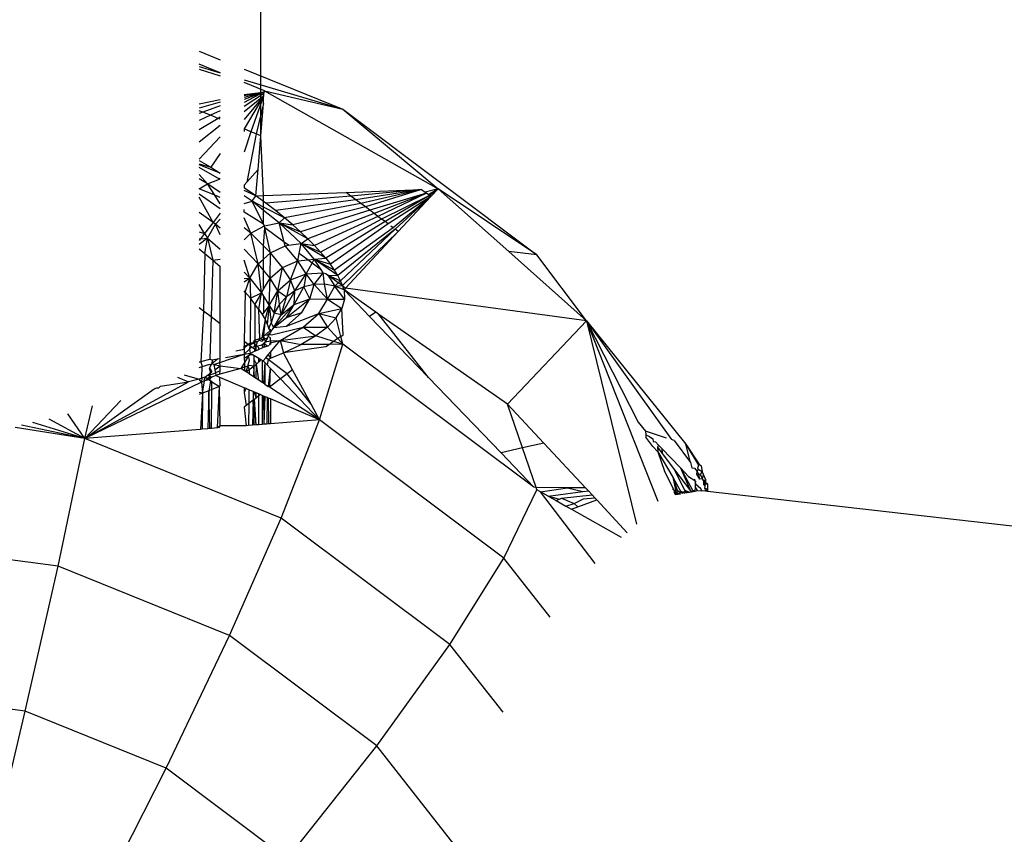
# Model space of a CAD drawing. Units: centimetres. Extents: x 4033 to 5296, y 1826 to 3047.
# Drawn here: x 4631 to 4633, y 2463 to 2464 of the extents above; entities that cross this region are included whole.
import ezdxf

# ---------------------------------------------------------------- set-up
doc = ezdxf.new("R2010")
doc.units = ezdxf.units.CM
doc.layers.add('strefa', color=6, linetype='Continuous')
doc.dimstyles.get("Standard").update_dxf_attribs({"dimtxt": 20, "dimasz": 30, "dimexe": 0.18, "dimexo": 0.0625, "dimgap": 10, "dimtad": 1, "dimdec": 0, "dimzin": 0, "dimdsep": 46, "dimtxsty": 'Standard', "dimcen": 0.09, "dimadec": 0, "dimazin": 0, "dimtfac": 1, "dimtdec": 4, "dimtofl": 0, "dimtmove": 0, "dimatfit": 3, "dimfxl": 1, "dimtolj": 1, "dimtzin": 0, "dimarcsym": 0})

# ---------------------------------------------------------------- blocks, each defined once
blk = doc.blocks.new('1506')
for p, q in [((-1012.145, 1267.969), (-1012.092, 1535.413)), ((-1013.39, 1269.674), (-1012.965, 1269.502)), ((-1012.965, 1269.238), (-1013.39, 1269.409)), ((-1013.39, 1269.366), (-1012.965, 1269.238)), ((-1013.39, 1269.311), (-1012.965, 1269.175)), ((-1012.484, 1269.308), (-1010.493, 1268.502)), ((-1012.484, 1269.096), (-1010.493, 1268.502)), ((-1012.072, 1268.876), (-1012.484, 1269.043)), ((-1012.093, 1268.847), (-1012.484, 1268.637)), ((-1012.093, 1268.847), (-1012.484, 1268.696)), ((-1012.093, 1268.847), (-1012.484, 1268.74)), ((-1012.093, 1268.847), (-1012.484, 1268.775)), ((-1012.484, 1268.802), (-1012.093, 1268.847)), ((-1012.093, 1268.813), (-1012.484, 1268.559)), ((-1012.093, 1268.769), (-1012.484, 1268.106)), ((-1012.093, 1268.769), (-1012.484, 1268.296)), ((-1012.093, 1268.769), (-1012.484, 1268.452)), ((-1012.093, 1268.769), (-1012.347, 1268.05)), ((-1012.072, 1268.876), (-1012.093, 1268.813)), ((-1012.072, 1268.876), (-1012.093, 1268.847)), ((-1012.093, 1268.813), (-1012.093, 1268.769)), ((-1012.093, 1268.62), (-1012.093, 1268.769)), ((-1012.072, 1268.876), (-1010.493, 1268.502)), ((-1012.072, 1268.876), (-1008.571, 1266.897)), ((-1013.39, 1268.613), (-1012.965, 1268.702)), ((-1012.965, 1268.643), (-1013.39, 1268.526)), ((-1012.965, 1268.568), (-1013.314, 1268.442)), ((-1012.093, 1268.62), (-1012.241, 1268.008)), ((-1012.145, 1267.969), (-1012.093, 1268.62)), ((-1013.314, 1268.442), (-1013.39, 1268.473)), ((-1013.314, 1268.442), (-1013.39, 1268.415)), ((-1013.161, 1268.38), (-1013.39, 1268.273)), ((-1013.009, 1268.318), (-1013.39, 1268.086)), ((-1013.161, 1268.38), (-1013.314, 1268.442)), ((-1012.965, 1268.471), (-1013.161, 1268.38)), ((-1013.009, 1268.318), (-1013.161, 1268.38)), ((-1012.965, 1268.345), (-1013.009, 1268.318)), ((-1012.965, 1268.3), (-1013.009, 1268.318)), ((-1010.493, 1268.502), (-1006.577, 1265.568)), ((-1010.493, 1268.502), (-1008.571, 1266.897)), ((-1012.965, 1268.176), (-1013.39, 1267.836)), ((-1012.965, 1267.945), (-1013.391, 1267.495)), ((-1012.347, 1268.05), (-1012.484, 1268.106)), ((-1012.484, 1268.106), (-1012.484, 1268.052)), ((-1012.347, 1268.05), (-1012.484, 1267.636)), ((-1012.241, 1268.008), (-1012.432, 1267.031)), ((-1012.241, 1268.008), (-1012.347, 1268.05)), ((-1012.145, 1267.969), (-1012.241, 1268.008)), ((-1012.2, 1267.289), (-1012.145, 1267.969)), ((-1012.093, 1266.759), (-1012.145, 1267.969)), ((-1012.965, 1267.608), (-1013.154, 1267.336)), ((-1013.391, 1267.469), (-1013.154, 1267.336)), ((-1013.391, 1267.404), (-1013.154, 1267.336)), ((-1012.965, 1267.212), (-1013.391, 1267.378)), ((-1012.979, 1267.09), (-1013.391, 1267.329)), ((-1013.154, 1267.336), (-1012.965, 1267.212)), ((-1013.222, 1266.997), (-1013.391, 1267.188)), ((-1012.2, 1267.289), (-1012.432, 1267.031)), ((-1012.246, 1266.753), (-1012.2, 1267.289)), ((-1013.222, 1266.997), (-1013.391, 1267.096)), ((-1013.391, 1266.894), (-1013.222, 1266.997)), ((-1013.222, 1266.997), (-1012.979, 1267.09)), ((-1012.965, 1266.821), (-1013.222, 1266.997)), ((-1013.074, 1266.766), (-1013.222, 1266.997)), ((-1012.979, 1267.09), (-1012.965, 1267.111)), ((-1012.432, 1267.031), (-1012.484, 1266.973)), ((-1012.484, 1266.973), (-1012.484, 1266.918)), ((-1013.074, 1266.766), (-1013.391, 1266.894)), ((-1012.965, 1266.491), (-1013.391, 1266.788)), ((-1013.111, 1266.217), (-1013.391, 1266.73)), ((-1012.965, 1266.722), (-1013.074, 1266.766)), ((-1012.965, 1266.595), (-1013.074, 1266.766)), ((-1012.458, 1266.9), (-1012.484, 1266.918)), ((-1012.246, 1266.753), (-1012.484, 1266.862)), ((-1012.324, 1266.645), (-1012.484, 1266.754)), ((-1012.246, 1266.753), (-1012.458, 1266.9)), ((-1012.324, 1266.645), (-1012.246, 1266.753)), ((-1012.246, 1266.753), (-1012.093, 1266.759)), ((-1012.093, 1266.641), (-1012.246, 1266.753)), ((-1012.093, 1266.759), (-1010.428, 1266.824)), ((-1012.093, 1266.641), (-1012.093, 1266.759)), ((-1010.329, 1266.749), (-1012.044, 1266.605)), ((-1010.428, 1266.824), (-1008.904, 1266.884)), ((-1010.329, 1266.749), (-1010.428, 1266.824)), ((-1008.904, 1266.884), (-1010.329, 1266.749)), ((-1010.23, 1266.675), (-1010.329, 1266.749)), ((-1008.904, 1266.884), (-1010.23, 1266.675)), ((-1008.904, 1266.884), (-1010.133, 1266.602)), ((-1008.904, 1266.884), (-1010.039, 1266.532)), ((-1008.802, 1266.808), (-1009.949, 1266.464)), ((-1008.802, 1266.808), (-1009.864, 1266.4)), ((-1008.802, 1266.808), (-1009.784, 1266.341)), ((-1008.742, 1266.763), (-1009.71, 1266.285)), ((-1008.742, 1266.763), (-1009.642, 1266.235)), ((-1008.715, 1266.742), (-1009.58, 1266.188)), ((-1008.715, 1266.742), (-1009.478, 1266.111)), ((-1008.715, 1266.742), (-1009.436, 1266.08)), ((-1008.715, 1266.742), (-1009.374, 1266.033)), ((-1008.904, 1266.884), (-1008.834, 1266.831)), ((-1008.571, 1266.897), (-1008.834, 1266.831)), ((-1008.802, 1266.808), (-1008.834, 1266.831)), ((-1008.742, 1266.763), (-1008.802, 1266.808)), ((-1008.763, 1266.778), (-1008.802, 1266.808)), ((-1008.571, 1266.897), (-1008.763, 1266.778)), ((-1008.571, 1266.897), (-1008.742, 1266.763)), ((-1008.715, 1266.742), (-1008.742, 1266.763)), ((-1008.571, 1266.897), (-1008.715, 1266.742)), ((-1006.577, 1265.568), (-1008.571, 1266.897)), ((-1008.571, 1266.897), (-1007.146, 1265.63)), ((-1012.484, 1266.599), (-1012.324, 1266.645)), ((-1012.093, 1266.187), (-1012.324, 1266.645)), ((-1012.093, 1266.461), (-1012.324, 1266.645)), ((-1012.093, 1266.527), (-1012.324, 1266.645)), ((-1012.044, 1266.605), (-1012.093, 1266.641)), ((-1012.093, 1266.527), (-1012.093, 1266.641)), ((-1011.852, 1266.458), (-1012.044, 1266.605)), ((-1010.23, 1266.675), (-1011.852, 1266.458)), ((-1010.133, 1266.602), (-1011.672, 1266.312)), ((-1010.039, 1266.532), (-1011.502, 1266.168)), ((-1010.133, 1266.602), (-1010.23, 1266.675)), ((-1010.039, 1266.532), (-1010.133, 1266.602)), ((-1009.949, 1266.464), (-1010.039, 1266.532)), ((-1013.111, 1266.217), (-1013.391, 1266.418)), ((-1012.965, 1266.406), (-1013.111, 1266.217)), ((-1012.484, 1266.426), (-1012.484, 1266.479)), ((-1012.093, 1266.187), (-1012.484, 1266.426)), ((-1011.672, 1266.312), (-1012.093, 1266.527)), ((-1012.093, 1266.461), (-1012.093, 1266.527)), ((-1011.775, 1266.208), (-1012.093, 1266.461)), ((-1012.093, 1266.187), (-1012.093, 1266.461)), ((-1011.672, 1266.312), (-1011.852, 1266.458)), ((-1009.949, 1266.464), (-1011.344, 1266.026)), ((-1009.864, 1266.4), (-1011.199, 1265.888)), ((-1009.784, 1266.341), (-1011.067, 1265.752)), ((-1009.864, 1266.4), (-1009.949, 1266.464)), ((-1009.784, 1266.341), (-1009.864, 1266.4)), ((-1009.71, 1266.285), (-1009.784, 1266.341)), ((-1013.28, 1265.999), (-1013.391, 1266.18)), ((-1013.111, 1266.217), (-1013.28, 1265.999)), ((-1013.223, 1265.904), (-1013.061, 1266.182)), ((-1013.061, 1266.182), (-1013.111, 1266.217)), ((-1013.061, 1266.182), (-1012.965, 1266.282)), ((-1012.965, 1265.968), (-1013.061, 1266.182)), ((-1012.965, 1266.1), (-1013.061, 1266.182)), ((-1012.349, 1266), (-1012.484, 1266.313)), ((-1012.349, 1266), (-1012.074, 1266.149)), ((-1012.074, 1266.149), (-1012.093, 1266.187)), ((-1012.074, 1266.149), (-1011.775, 1266.208)), ((-1012.065, 1266.112), (-1012.074, 1266.149)), ((-1011.775, 1266.208), (-1011.672, 1266.312)), ((-1011.336, 1265.791), (-1011.775, 1266.208)), ((-1011.775, 1266.208), (-1011.502, 1266.168)), ((-1011.775, 1266.208), (-1011.344, 1266.026)), ((-1011.199, 1265.888), (-1011.775, 1266.208)), ((-1011.675, 1265.82), (-1011.775, 1266.208)), ((-1011.502, 1266.168), (-1011.672, 1266.312)), ((-1011.344, 1266.026), (-1011.502, 1266.168)), ((-1009.71, 1266.285), (-1010.945, 1265.622)), ((-1009.642, 1266.235), (-1010.839, 1265.495)), ((-1009.58, 1266.188), (-1010.745, 1265.374)), ((-1009.642, 1266.235), (-1009.71, 1266.285)), ((-1009.58, 1266.188), (-1009.642, 1266.235)), ((-1009.478, 1266.111), (-1009.526, 1266.147)), ((-1013.391, 1266.028), (-1013.28, 1265.999)), ((-1013.28, 1265.999), (-1013.365, 1265.89)), ((-1013.28, 1265.999), (-1013.223, 1265.904)), ((-1012.349, 1266), (-1012.484, 1266.111)), ((-1012.484, 1265.871), (-1012.349, 1266)), ((-1012.198, 1265.385), (-1012.349, 1266)), ((-1012.093, 1265.746), (-1012.349, 1266)), ((-1012.093, 1265.746), (-1012.065, 1266.112)), ((-1011.952, 1265.607), (-1012.065, 1266.112)), ((-1011.675, 1265.82), (-1012.065, 1266.112)), ((-1011.199, 1265.888), (-1011.344, 1266.026)), ((-1009.478, 1266.111), (-1010.663, 1265.258)), ((-1009.436, 1266.08), (-1010.595, 1265.148)), ((-1009.436, 1266.08), (-1010.54, 1265.044)), ((-1009.374, 1266.033), (-1010.498, 1264.947)), ((-1009.374, 1266.033), (-1010.436, 1264.891)), ((-1009.374, 1266.033), (-1009.436, 1266.08)), ((-1013.223, 1265.904), (-1013.392, 1265.772)), ((-1013.365, 1265.89), (-1013.391, 1265.856)), ((-1013.391, 1265.888), (-1013.365, 1265.89)), ((-1013.365, 1265.89), (-1013.223, 1265.904)), ((-1013.277, 1265.594), (-1013.223, 1265.904)), ((-1013.223, 1265.904), (-1012.965, 1265.68)), ((-1013.223, 1265.904), (-1013.118, 1265.461)), ((-1011.952, 1265.607), (-1012.093, 1265.746)), ((-1012.093, 1265.48), (-1012.093, 1265.746)), ((-1011.952, 1265.607), (-1011.657, 1265.748)), ((-1011.657, 1265.748), (-1011.675, 1265.82)), ((-1011.592, 1265.757), (-1011.675, 1265.82)), ((-1011.657, 1265.748), (-1011.592, 1265.757)), ((-1011.402, 1265.446), (-1011.657, 1265.748)), ((-1011.592, 1265.757), (-1011.336, 1265.791)), ((-1011.374, 1265.594), (-1011.336, 1265.791)), ((-1011.336, 1265.791), (-1011.199, 1265.888)), ((-1011.069, 1265.477), (-1011.336, 1265.791)), ((-1011.336, 1265.791), (-1011.067, 1265.752)), ((-1011.336, 1265.791), (-1010.945, 1265.622)), ((-1010.839, 1265.495), (-1011.336, 1265.791)), ((-1011.067, 1265.752), (-1011.199, 1265.888)), ((-1010.945, 1265.622), (-1011.067, 1265.752)), ((-1013.392, 1265.685), (-1013.277, 1265.594)), ((-1013.277, 1265.594), (-1013.306, 1264.432)), ((-1013.277, 1265.594), (-1013.118, 1265.461)), ((-1012.198, 1265.385), (-1012.484, 1265.677)), ((-1012.093, 1265.48), (-1011.952, 1265.607)), ((-1011.96, 1265.092), (-1011.952, 1265.607)), ((-1011.707, 1265.313), (-1011.952, 1265.607)), ((-1011.402, 1265.446), (-1011.374, 1265.594)), ((-1011.202, 1265.465), (-1011.374, 1265.594)), ((-1010.945, 1265.622), (-1010.839, 1265.495)), ((-1006.577, 1265.568), (-1007.146, 1265.63)), ((-1007.146, 1265.63), (-1005.576, 1264.233)), ((-1005.576, 1264.233), (-1006.577, 1265.568)), ((-1013.118, 1265.461), (-1013.152, 1264.316)), ((-1013.118, 1265.461), (-1012.965, 1265.476)), ((-1013.118, 1265.461), (-1012.97, 1265.33)), ((-1012.372, 1265.096), (-1012.484, 1265.459)), ((-1012.372, 1265.096), (-1012.198, 1265.385)), ((-1012.198, 1265.385), (-1012.093, 1265.48)), ((-1012.134, 1264.801), (-1012.198, 1265.385)), ((-1012.093, 1265.256), (-1012.198, 1265.385)), ((-1012.093, 1265.256), (-1012.093, 1265.48)), ((-1011.707, 1265.313), (-1011.402, 1265.446)), ((-1011.546, 1265.059), (-1011.402, 1265.446)), ((-1011.402, 1265.446), (-1011.202, 1265.465)), ((-1011.232, 1265.184), (-1011.402, 1265.446)), ((-1011.232, 1265.184), (-1011.113, 1265.398)), ((-1011.202, 1265.465), (-1011.069, 1265.477)), ((-1011.113, 1265.398), (-1011.202, 1265.465)), ((-1011.113, 1265.398), (-1011.069, 1265.477)), ((-1010.924, 1265.256), (-1011.113, 1265.398)), ((-1011.069, 1265.477), (-1010.839, 1265.495)), ((-1011.069, 1265.477), (-1010.745, 1265.374)), ((-1011.069, 1265.477), (-1010.663, 1265.258)), ((-1010.595, 1265.148), (-1011.069, 1265.477)), ((-1010.924, 1265.256), (-1011.069, 1265.477)), ((-1010.839, 1265.495), (-1010.745, 1265.374)), ((-1010.663, 1265.258), (-1010.745, 1265.374)), ((-1012.965, 1264.176), (-1012.97, 1265.33)), ((-1012.484, 1265.214), (-1012.372, 1265.096)), ((-1011.96, 1265.092), (-1012.093, 1265.256)), ((-1012.093, 1264.87), (-1012.093, 1265.256)), ((-1011.96, 1265.092), (-1011.707, 1265.313)), ((-1011.804, 1264.841), (-1011.707, 1265.313)), ((-1011.546, 1265.059), (-1011.707, 1265.313)), ((-1011.546, 1265.059), (-1011.232, 1265.184)), ((-1011.464, 1264.839), (-1011.232, 1265.184)), ((-1011.232, 1265.184), (-1011.278, 1264.922)), ((-1011.232, 1265.184), (-1010.887, 1265.201)), ((-1011.073, 1264.969), (-1011.232, 1265.184)), ((-1011.073, 1264.969), (-1010.887, 1265.201)), ((-1010.887, 1265.201), (-1010.924, 1265.256)), ((-1010.861, 1264.973), (-1010.887, 1265.201)), ((-1010.887, 1265.201), (-1010.838, 1265.192)), ((-1010.838, 1265.192), (-1010.793, 1265.158)), ((-1010.793, 1265.158), (-1010.595, 1265.148)), ((-1010.793, 1265.158), (-1010.54, 1265.044)), ((-1010.793, 1265.158), (-1010.655, 1264.934)), ((-1010.584, 1265.002), (-1010.793, 1265.158)), ((-1010.595, 1265.148), (-1010.663, 1265.258)), ((-1010.54, 1265.044), (-1010.595, 1265.148)), ((-1012.372, 1265.096), (-1012.484, 1265.011)), ((-1012.484, 1265.087), (-1012.372, 1265.096)), ((-1012.463, 1264.811), (-1012.372, 1265.096)), ((-1012.372, 1265.096), (-1012.134, 1264.801)), ((-1012.372, 1265.096), (-1012.357, 1264.689)), ((-1012.093, 1264.87), (-1011.96, 1265.092)), ((-1011.98, 1264.546), (-1011.96, 1265.092)), ((-1011.804, 1264.841), (-1011.96, 1265.092)), ((-1011.804, 1264.841), (-1011.546, 1265.059)), ((-1011.546, 1265.059), (-1011.628, 1264.72)), ((-1011.464, 1264.839), (-1011.546, 1265.059)), ((-1011.073, 1264.969), (-1011.278, 1264.922)), ((-1011.157, 1264.677), (-1011.073, 1264.969)), ((-1010.861, 1264.973), (-1011.073, 1264.969)), ((-1010.805, 1264.673), (-1011.073, 1264.969)), ((-1010.805, 1264.673), (-1010.861, 1264.973)), ((-1010.655, 1264.934), (-1010.861, 1264.973)), ((-1010.655, 1264.934), (-1010.584, 1265.002)), ((-1010.655, 1264.934), (-1010.498, 1264.947)), ((-1010.584, 1265.002), (-1010.54, 1265.044)), ((-1010.498, 1264.947), (-1010.584, 1265.002)), ((-1010.498, 1264.947), (-1010.54, 1265.044)), ((-1010.469, 1264.857), (-1010.498, 1264.947)), ((-1010.436, 1264.891), (-1010.498, 1264.947)), ((-1012.463, 1264.811), (-1012.484, 1264.839)), ((-1012.463, 1264.811), (-1012.484, 1263.816)), ((-1012.463, 1264.811), (-1012.357, 1264.689)), ((-1012.357, 1264.689), (-1012.134, 1264.801)), ((-1012.134, 1264.801), (-1012.265, 1264.573)), ((-1012.185, 1264.464), (-1012.134, 1264.801)), ((-1012.134, 1264.801), (-1012.093, 1264.87)), ((-1012.134, 1264.801), (-1012.093, 1264.732)), ((-1011.98, 1264.546), (-1011.804, 1264.841)), ((-1011.875, 1264.387), (-1011.804, 1264.841)), ((-1011.769, 1264.567), (-1011.804, 1264.841)), ((-1011.804, 1264.841), (-1011.628, 1264.72)), ((-1011.464, 1264.839), (-1011.737, 1264.356)), ((-1011.464, 1264.839), (-1011.628, 1264.72)), ((-1011.477, 1264.566), (-1011.278, 1264.922)), ((-1011.477, 1264.566), (-1011.464, 1264.839)), ((-1011.278, 1264.922), (-1011.464, 1264.839)), ((-1011.157, 1264.677), (-1011.278, 1264.922)), ((-1010.805, 1264.673), (-1010.655, 1264.934)), ((-1010.46, 1264.669), (-1010.655, 1264.934)), ((-1010.469, 1264.857), (-1010.655, 1264.934)), ((-1010.436, 1264.891), (-1010.469, 1264.857)), ((-1010.469, 1264.857), (-1010.46, 1264.669)), ((-1009.827, 1264.408), (-1010.469, 1264.857)), ((-1009.952, 1264.321), (-1010.469, 1264.857)), ((-1005.576, 1264.233), (-1010.436, 1264.891)), ((-1012.357, 1264.689), (-1012.365, 1263.787)), ((-1012.265, 1264.573), (-1012.357, 1264.689)), ((-1012.265, 1264.573), (-1012.271, 1263.842)), ((-1012.185, 1264.464), (-1012.265, 1264.573)), ((-1012.093, 1264.732), (-1011.98, 1264.546)), ((-1012.093, 1264.732), (-1012.093, 1264.394)), ((-1011.98, 1264.546), (-1012.093, 1264.394)), ((-1012.062, 1264.262), (-1011.98, 1264.546)), ((-1011.98, 1264.546), (-1012.017, 1264.169)), ((-1011.98, 1264.546), (-1011.875, 1264.387)), ((-1011.98, 1264.546), (-1011.939, 1264.192)), ((-1011.887, 1264.099), (-1011.477, 1264.566)), ((-1011.769, 1264.567), (-1011.875, 1264.387)), ((-1011.628, 1264.72), (-1011.769, 1264.567)), ((-1011.737, 1264.356), (-1011.769, 1264.567)), ((-1011.737, 1264.356), (-1011.628, 1264.72)), ((-1011.737, 1264.356), (-1011.477, 1264.566)), ((-1011.632, 1264.3), (-1011.157, 1264.677)), ((-1011.632, 1264.3), (-1011.477, 1264.566)), ((-1011.477, 1264.566), (-1011.157, 1264.677)), ((-1011.319, 1264.4), (-1011.157, 1264.677)), ((-1011.157, 1264.677), (-1010.805, 1264.673)), ((-1010.974, 1264.384), (-1010.805, 1264.673)), ((-1010.805, 1264.673), (-1010.46, 1264.669)), ((-1010.805, 1264.673), (-1010.513, 1264.48)), ((-1010.46, 1264.669), (-1010.513, 1264.48)), ((-1013.306, 1264.432), (-1013.392, 1264.497)), ((-1013.306, 1264.432), (-1013.359, 1263.408)), ((-1013.152, 1264.316), (-1013.306, 1264.432)), ((-1012.185, 1264.464), (-1012.118, 1264.361)), ((-1012.169, 1263.878), (-1012.185, 1264.464)), ((-1012.093, 1264.394), (-1012.118, 1264.361)), ((-1012.118, 1264.361), (-1012.062, 1264.262)), ((-1011.875, 1264.387), (-1011.939, 1264.192)), ((-1011.887, 1264.099), (-1011.737, 1264.356)), ((-1011.737, 1264.356), (-1011.875, 1264.387)), ((-1011.632, 1264.3), (-1011.319, 1264.4)), ((-1011.628, 1264.129), (-1011.319, 1264.4)), ((-1011.628, 1264.129), (-1010.974, 1264.384)), ((-1011.293, 1264.103), (-1010.974, 1264.384)), ((-1010.974, 1264.384), (-1010.513, 1264.48)), ((-1010.974, 1264.384), (-1010.629, 1264.292)), ((-1010.974, 1264.384), (-1010.805, 1264.107)), ((-1010.629, 1264.292), (-1010.513, 1264.48)), ((-1010.489, 1263.949), (-1010.513, 1264.48)), ((-1009.827, 1264.408), (-1009.952, 1264.321)), ((-1009.764, 1264.364), (-1009.827, 1264.408)), ((-1008.763, 1263.09), (-1009.764, 1264.364)), ((-1007.174, 1262.555), (-1009.764, 1264.364)), ((-1013.152, 1264.316), (-1013.176, 1263.462)), ((-1012.965, 1264.176), (-1013.152, 1264.316)), ((-1012.965, 1263.517), (-1012.965, 1264.176)), ((-1012.062, 1264.262), (-1012.119, 1263.93)), ((-1012.062, 1264.262), (-1012.093, 1263.945)), ((-1012.062, 1264.262), (-1012.017, 1264.169)), ((-1012.017, 1264.169), (-1011.983, 1264.08)), ((-1011.983, 1264.08), (-1011.939, 1264.192)), ((-1011.887, 1264.099), (-1011.939, 1264.192)), ((-1011.887, 1264.099), (-1011.632, 1264.3)), ((-1010.629, 1264.292), (-1010.805, 1264.107)), ((-1010.534, 1263.919), (-1010.629, 1264.292)), ((-1008.763, 1263.09), (-1009.952, 1264.321)), ((-1005.576, 1264.233), (-1007.174, 1262.555)), ((-1005.576, 1264.233), (-1003.571, 1261.743)), ((-1005.576, 1264.233), (-1004.138, 1260.593)), ((-1005.576, 1264.233), (-1004.57, 1260.135)), ((-1005.576, 1264.233), (-1003.863, 1261.837)), ((-1005.576, 1264.233), (-1004.534, 1262.191)), ((-1012.066, 1263.943), (-1012.005, 1263.996)), ((-1012.066, 1263.943), (-1012.012, 1263.951)), ((-1012.012, 1263.951), (-1011.96, 1263.995)), ((-1011.958, 1264.021), (-1012.005, 1263.996)), ((-1011.98, 1263.966), (-1011.996, 1263.917)), ((-1011.983, 1264.08), (-1011.932, 1264.038)), ((-1011.983, 1264.08), (-1011.958, 1264.021)), ((-1011.96, 1263.995), (-1011.98, 1263.966)), ((-1011.98, 1263.966), (-1011.933, 1263.953)), ((-1011.932, 1264.038), (-1011.96, 1263.995)), ((-1011.933, 1263.953), (-1011.293, 1264.103)), ((-1011.932, 1264.038), (-1011.912, 1264.062)), ((-1011.912, 1264.062), (-1011.887, 1264.099)), ((-1011.887, 1264.099), (-1011.628, 1264.129)), ((-1011.758, 1263.835), (-1011.293, 1264.103)), ((-1011.293, 1264.103), (-1010.805, 1264.107)), ((-1011.293, 1264.103), (-1011.038, 1263.93)), ((-1010.805, 1264.107), (-1011.038, 1263.93)), ((-1010.596, 1263.875), (-1010.805, 1264.107)), ((-1010.534, 1263.919), (-1010.489, 1263.949)), ((-1012.404, 1263.756), (-1012.484, 1263.816)), ((-1012.484, 1263.816), (-1012.484, 1263.723)), ((-1012.484, 1263.723), (-1012.404, 1263.756)), ((-1012.46, 1263.71), (-1012.404, 1263.756)), ((-1012.404, 1263.756), (-1012.365, 1263.787)), ((-1012.371, 1263.731), (-1012.404, 1263.756)), ((-1012.371, 1263.731), (-1012.365, 1263.787)), ((-1012.371, 1263.731), (-1012.349, 1263.757)), ((-1012.365, 1263.787), (-1012.3, 1263.789)), ((-1012.349, 1263.757), (-1012.3, 1263.789)), ((-1012.3, 1263.789), (-1012.271, 1263.842)), ((-1012.3, 1263.789), (-1012.273, 1263.788)), ((-1012.3, 1263.789), (-1012.271, 1263.759)), ((-1012.271, 1263.842), (-1012.273, 1263.788)), ((-1012.273, 1263.788), (-1012.258, 1263.818)), ((-1012.273, 1263.788), (-1012.271, 1263.759)), ((-1012.272, 1263.717), (-1012.271, 1263.759)), ((-1012.271, 1263.842), (-1012.169, 1263.878)), ((-1012.271, 1263.759), (-1012.258, 1263.818)), ((-1012.271, 1263.759), (-1012.241, 1263.724)), ((-1012.258, 1263.818), (-1012.211, 1263.814)), ((-1012.241, 1263.724), (-1012.211, 1263.814)), ((-1012.241, 1263.724), (-1012.124, 1263.751)), ((-1012.211, 1263.814), (-1012.179, 1263.843)), ((-1012.179, 1263.843), (-1012.169, 1263.878)), ((-1012.179, 1263.843), (-1012.119, 1263.824)), ((-1012.169, 1263.878), (-1012.119, 1263.896)), ((-1012.169, 1263.878), (-1012.119, 1263.858)), ((-1012.124, 1263.751), (-1012.093, 1263.779)), ((-1012.093, 1263.696), (-1012.124, 1263.751)), ((-1012.119, 1263.93), (-1012.119, 1263.896)), ((-1012.119, 1263.896), (-1012.093, 1263.919)), ((-1012.119, 1263.896), (-1012.076, 1263.871)), ((-1012.119, 1263.824), (-1012.076, 1263.871)), ((-1012.119, 1263.858), (-1012.076, 1263.871)), ((-1012.093, 1263.945), (-1012.093, 1263.919)), ((-1012.093, 1263.919), (-1012.066, 1263.943)), ((-1012.093, 1263.919), (-1012.076, 1263.871)), ((-1012.093, 1263.779), (-1012.058, 1263.809)), ((-1012.069, 1263.706), (-1012.093, 1263.779)), ((-1012.076, 1263.871), (-1012.012, 1263.89)), ((-1012.076, 1263.871), (-1012.058, 1263.809)), ((-1012.068, 1263.764), (-1012.058, 1263.809)), ((-1012.019, 1263.726), (-1012.068, 1263.764)), ((-1012.012, 1263.89), (-1012.058, 1263.809)), ((-1012.058, 1263.809), (-1011.951, 1263.831)), ((-1012.012, 1263.89), (-1011.996, 1263.917)), ((-1011.949, 1263.889), (-1011.996, 1263.917)), ((-1011.962, 1263.788), (-1011.973, 1263.745)), ((-1011.962, 1263.788), (-1011.758, 1263.835)), ((-1011.951, 1263.831), (-1011.962, 1263.788)), ((-1011.951, 1263.831), (-1011.949, 1263.889)), ((-1011.951, 1263.831), (-1011.758, 1263.835)), ((-1011.951, 1263.831), (-1011.949, 1263.756)), ((-1011.949, 1263.604), (-1011.758, 1263.835)), ((-1011.758, 1263.835), (-1011.038, 1263.93)), ((-1011.758, 1263.835), (-1011.333, 1263.756)), ((-1011.758, 1263.835), (-1011.688, 1263.587)), ((-1011.688, 1263.587), (-1011.333, 1263.756)), ((-1011.038, 1263.93), (-1011.333, 1263.756)), ((-1010.763, 1263.759), (-1011.333, 1263.756)), ((-1010.678, 1263.818), (-1011.038, 1263.93)), ((-1010.966, 1262.236), (-1010.493, 1263.761)), ((-1010.763, 1263.759), (-1010.833, 1263.712)), ((-1010.678, 1263.818), (-1010.763, 1263.759)), ((-1010.493, 1263.761), (-1010.763, 1263.759)), ((-1010.596, 1263.875), (-1010.678, 1263.818)), ((-1010.493, 1263.761), (-1010.678, 1263.818)), ((-1010.534, 1263.919), (-1010.596, 1263.875)), ((-1010.493, 1263.761), (-1010.596, 1263.875)), ((-1010.493, 1263.761), (-1010.534, 1263.919)), ((-1006.641, 1260.875), (-1010.493, 1263.761)), ((-1012.971, 1263.391), (-1012.484, 1263.564)), ((-1012.86, 1263.495), (-1012.484, 1263.564)), ((-1012.654, 1263.629), (-1012.484, 1263.665)), ((-1012.484, 1263.665), (-1012.484, 1263.723)), ((-1012.484, 1263.723), (-1012.484, 1263.691)), ((-1012.484, 1263.665), (-1012.46, 1263.71)), ((-1012.484, 1263.691), (-1012.46, 1263.71)), ((-1012.484, 1263.691), (-1012.484, 1263.665)), ((-1012.484, 1263.564), (-1012.374, 1263.665)), ((-1012.484, 1263.665), (-1012.484, 1263.564)), ((-1012.484, 1263.564), (-1012.362, 1263.583)), ((-1012.484, 1263.564), (-1012.484, 1263.475)), ((-1012.362, 1263.583), (-1012.397, 1263.526)), ((-1012.344, 1263.557), (-1012.397, 1263.526)), ((-1012.371, 1263.731), (-1012.374, 1263.665)), ((-1012.374, 1263.665), (-1012.333, 1263.703)), ((-1012.374, 1263.665), (-1012.362, 1263.583)), ((-1012.333, 1263.703), (-1012.371, 1263.731)), ((-1012.362, 1263.583), (-1012.301, 1263.609)), ((-1012.362, 1263.583), (-1012.344, 1263.557)), ((-1012.31, 1263.552), (-1012.344, 1263.557)), ((-1012.344, 1263.557), (-1012.287, 1263.538)), ((-1012.333, 1263.703), (-1012.272, 1263.717)), ((-1012.275, 1263.659), (-1012.333, 1263.703)), ((-1012.31, 1263.552), (-1012.287, 1263.538)), ((-1012.301, 1263.609), (-1012.241, 1263.634)), ((-1012.301, 1263.609), (-1012.272, 1263.621)), ((-1012.241, 1263.724), (-1012.275, 1263.659)), ((-1012.275, 1263.659), (-1012.272, 1263.621)), ((-1012.241, 1263.634), (-1012.275, 1263.659)), ((-1012.272, 1263.717), (-1012.241, 1263.724)), ((-1012.241, 1263.634), (-1012.272, 1263.621)), ((-1012.241, 1263.634), (-1012.241, 1263.724)), ((-1012.188, 1263.695), (-1012.241, 1263.724)), ((-1012.241, 1263.634), (-1012.189, 1263.656)), ((-1012.069, 1263.706), (-1012.189, 1263.656)), ((-1012.189, 1263.656), (-1012.188, 1263.695)), ((-1012.069, 1263.706), (-1012.019, 1263.726)), ((-1012.019, 1263.726), (-1011.973, 1263.745)), ((-1011.996, 1263.547), (-1011.949, 1263.604)), ((-1011.949, 1263.604), (-1011.953, 1263.482)), ((-1011.953, 1263.482), (-1011.688, 1263.587)), ((-1010.833, 1263.712), (-1011.688, 1263.587)), ((-1011.505, 1263.246), (-1011.688, 1263.587)), ((-1013.393, 1263.406), (-1013.359, 1263.408)), ((-1013.359, 1263.408), (-1013.331, 1263.422)), ((-1013.359, 1263.408), (-1013.333, 1263.311)), ((-1013.333, 1263.311), (-1013.179, 1263.36)), ((-1013.331, 1263.422), (-1013.176, 1263.462)), ((-1013.179, 1263.36), (-1013.15, 1263.341)), ((-1013.176, 1263.462), (-1013.131, 1263.448)), ((-1013.15, 1263.341), (-1013.133, 1263.374)), ((-1013.133, 1263.374), (-1013.024, 1263.467)), ((-1013.131, 1263.448), (-1013.133, 1263.374)), ((-1013.133, 1263.374), (-1013.092, 1263.353)), ((-1013.131, 1263.448), (-1013.024, 1263.467)), ((-1013.092, 1263.353), (-1012.971, 1263.391)), ((-1013.092, 1263.353), (-1012.965, 1263.327)), ((-1013.092, 1263.353), (-1013.074, 1263.246)), ((-1013.024, 1263.467), (-1012.965, 1263.477)), ((-1012.971, 1263.391), (-1012.965, 1263.445)), ((-1012.965, 1263.327), (-1012.971, 1263.391)), ((-1012.965, 1263.477), (-1012.965, 1263.517)), ((-1012.965, 1263.445), (-1012.965, 1263.517)), ((-1012.477, 1263.395), (-1012.552, 1263.274)), ((-1012.397, 1263.526), (-1012.484, 1263.475)), ((-1012.484, 1263.475), (-1012.477, 1263.395)), ((-1012.477, 1263.395), (-1012.479, 1263.298)), ((-1012.397, 1263.526), (-1012.477, 1263.395)), ((-1012.41, 1263.321), (-1012.378, 1263.437)), ((-1012.378, 1263.437), (-1012.397, 1263.526)), ((-1012.288, 1263.454), (-1012.291, 1263.318)), ((-1012.291, 1263.318), (-1012.237, 1263.359)), ((-1012.287, 1263.538), (-1012.288, 1263.454)), ((-1012.288, 1263.454), (-1012.237, 1263.359)), ((-1012.287, 1263.538), (-1012.189, 1263.479)), ((-1012.242, 1263.072), (-1012.237, 1263.359)), ((-1012.237, 1263.359), (-1012.189, 1263.41)), ((-1012.189, 1263.036), (-1012.237, 1263.359)), ((-1012.189, 1263.41), (-1012.189, 1263.479)), ((-1012.189, 1263.479), (-1012.146, 1263.454)), ((-1012.146, 1263.454), (-1012.189, 1263.41)), ((-1012.146, 1263.454), (-1012.097, 1263.425)), ((-1012.12, 1263.438), (-1012.12, 1262.991)), ((-1012.097, 1263.425), (-1012.046, 1263.488)), ((-1012.097, 1263.425), (-1012.064, 1263.39)), ((-1012.064, 1263.39), (-1012.091, 1262.973)), ((-1012.064, 1263.39), (-1012.065, 1262.955)), ((-1012.02, 1263.343), (-1012.064, 1263.39)), ((-1012.046, 1263.488), (-1011.996, 1263.547)), ((-1011.996, 1263.451), (-1012.046, 1263.488)), ((-1011.996, 1263.451), (-1012.02, 1263.343)), ((-1011.996, 1263.547), (-1011.953, 1263.482)), ((-1011.953, 1263.482), (-1011.996, 1263.451)), ((-1011.618, 1263.167), (-1011.996, 1263.451)), ((-1013.393, 1263.292), (-1013.333, 1263.311)), ((-1013.339, 1263.077), (-1013.333, 1263.311)), ((-1013.224, 1263.135), (-1013.185, 1263.164)), ((-1013.186, 1263.135), (-1013.064, 1263.186)), ((-1013.185, 1263.164), (-1013.186, 1263.135)), ((-1013.133, 1263.203), (-1013.185, 1263.164)), ((-1013.185, 1263.164), (-1013.158, 1263.184)), ((-1013.182, 1263.28), (-1013.15, 1263.341)), ((-1013.158, 1263.184), (-1013.182, 1263.28)), ((-1013.182, 1263.28), (-1013.133, 1263.203)), ((-1013.074, 1263.246), (-1012.965, 1263.327)), ((-1013.074, 1263.246), (-1013.064, 1263.186)), ((-1012.965, 1263.228), (-1013.064, 1263.186)), ((-1013.064, 1263.186), (-1013.055, 1263.132)), ((-1012.971, 1263.156), (-1013.055, 1263.132)), ((-1012.552, 1263.274), (-1012.971, 1263.156)), ((-1012.971, 1263.156), (-1012.965, 1263.228)), ((-1012.965, 1263.327), (-1012.552, 1263.274)), ((-1012.965, 1263.228), (-1012.965, 1263.327)), ((-1012.479, 1263.298), (-1012.552, 1263.274)), ((-1012.479, 1263.227), (-1012.552, 1263.274)), ((-1012.41, 1263.321), (-1012.479, 1263.298)), ((-1012.479, 1263.298), (-1012.479, 1263.227)), ((-1012.442, 1263.203), (-1012.479, 1263.227)), ((-1012.442, 1263.203), (-1012.41, 1263.321)), ((-1012.442, 1263.203), (-1012.381, 1263.25)), ((-1012.382, 1263.163), (-1012.442, 1263.203)), ((-1012.379, 1263.331), (-1012.41, 1263.321)), ((-1012.41, 1263.321), (-1012.381, 1263.25)), ((-1012.381, 1263.25), (-1012.382, 1263.163)), ((-1012.295, 1263.106), (-1012.382, 1263.163)), ((-1012.381, 1263.25), (-1012.291, 1263.318)), ((-1012.291, 1263.318), (-1012.379, 1263.331)), ((-1012.291, 1263.318), (-1012.295, 1263.106)), ((-1012.273, 1263.091), (-1012.291, 1263.318)), ((-1012.02, 1263.343), (-1011.958, 1263.279)), ((-1011.958, 1263.279), (-1011.996, 1262.91)), ((-1011.958, 1263.279), (-1011.969, 1262.893)), ((-1011.752, 1263.063), (-1011.958, 1263.279)), ((-1011.618, 1263.167), (-1011.752, 1263.063)), ((-1011.505, 1263.246), (-1011.618, 1263.167)), ((-1011.135, 1262.552), (-1011.618, 1263.167)), ((-1011.135, 1262.552), (-1011.505, 1263.246)), ((-1015.698, 1261.858), (-1013.608, 1263.001)), ((-1013.341, 1262.994), (-1015.698, 1261.858)), ((-1014.171, 1262.915), (-1013.608, 1263.001)), ((-1013.826, 1263.099), (-1013.608, 1263.001)), ((-1013.693, 1263.144), (-1013.393, 1263.06)), ((-1013.393, 1263.06), (-1013.608, 1263.001)), ((-1013.339, 1263.077), (-1013.393, 1263.06)), ((-1013.341, 1262.994), (-1013.393, 1263.06)), ((-1013.339, 1263.077), (-1013.341, 1262.994)), ((-1013.286, 1263.021), (-1013.341, 1262.994)), ((-1013.341, 1262.994), (-1013.321, 1262.773)), ((-1013.276, 1263.097), (-1013.339, 1263.077)), ((-1013.321, 1262.773), (-1013.286, 1263.021)), ((-1013.286, 1263.021), (-1013.276, 1263.097)), ((-1013.213, 1263.056), (-1013.286, 1263.021)), ((-1013.189, 1263.041), (-1013.286, 1263.021)), ((-1013.276, 1263.097), (-1013.224, 1263.135)), ((-1013.213, 1263.056), (-1013.276, 1263.097)), ((-1013.276, 1263.097), (-1013.188, 1263.068)), ((-1013.224, 1263.135), (-1013.186, 1263.135)), ((-1013.187, 1263.101), (-1013.213, 1263.056)), ((-1013.188, 1263.068), (-1013.213, 1263.056)), ((-1013.213, 1263.056), (-1013.189, 1263.041)), ((-1013.16, 1263.022), (-1013.195, 1262.824)), ((-1013.159, 1263.082), (-1013.189, 1263.041)), ((-1013.189, 1263.041), (-1013.16, 1263.022)), ((-1013.134, 1263.005), (-1013.189, 1263.041)), ((-1013.187, 1263.101), (-1013.188, 1263.068)), ((-1013.188, 1263.068), (-1013.159, 1263.082)), ((-1013.188, 1263.068), (-1013.16, 1263.022)), ((-1013.186, 1263.135), (-1013.187, 1263.101)), ((-1013.134, 1263.095), (-1013.187, 1263.101)), ((-1013.159, 1263.108), (-1013.186, 1263.135)), ((-1013.16, 1263.022), (-1013.134, 1263.005)), ((-1013.159, 1263.082), (-1013.159, 1263.108)), ((-1013.159, 1263.082), (-1013.134, 1263.095)), ((-1013.135, 1262.848), (-1013.134, 1263.005)), ((-1013.055, 1263.132), (-1013.134, 1263.095)), ((-1013.134, 1263.005), (-1012.984, 1262.908)), ((-1012.971, 1263.094), (-1013.055, 1263.132)), ((-1012.965, 1262.943), (-1012.971, 1263.094)), ((-1012.483, 1262.885), (-1012.971, 1263.094)), ((-1012.273, 1263.091), (-1012.295, 1263.106)), ((-1012.242, 1263.072), (-1012.273, 1263.091)), ((-1012.189, 1263.036), (-1012.242, 1263.072)), ((-1012.12, 1262.991), (-1012.189, 1263.036)), ((-1012.091, 1262.973), (-1012.12, 1262.991)), ((-1012.065, 1262.955), (-1012.091, 1262.973)), ((-1012.065, 1262.955), (-1011.996, 1262.91)), ((-1011.752, 1263.063), (-1011.969, 1262.893)), ((-1010.966, 1262.236), (-1011.752, 1263.063)), ((-1007.298, 1261.573), (-1008.763, 1263.09)), ((-1015.698, 1261.858), (-1014.297, 1262.864)), ((-1014.297, 1262.864), (-1014.247, 1262.885)), ((-1014.247, 1262.885), (-1014.206, 1262.879)), ((-1014.171, 1262.915), (-1014.206, 1262.879)), ((-1013.321, 1262.773), (-1013.393, 1262.787)), ((-1013.321, 1262.773), (-1013.393, 1262.749)), ((-1013.321, 1262.773), (-1013.365, 1262.044)), ((-1013.321, 1262.773), (-1013.329, 1262.047)), ((-1013.195, 1262.824), (-1013.321, 1262.773)), ((-1013.195, 1262.824), (-1013.217, 1262.056)), ((-1013.135, 1262.848), (-1013.195, 1262.824)), ((-1013.177, 1262.059), (-1013.195, 1262.824)), ((-1013.14, 1262.062), (-1013.135, 1262.848)), ((-1012.984, 1262.908), (-1013.135, 1262.848)), ((-1013.019, 1262.072), (-1012.984, 1262.908)), ((-1012.965, 1262.943), (-1012.984, 1262.908)), ((-1012.965, 1262.115), (-1012.984, 1262.908)), ((-1012.483, 1262.885), (-1012.484, 1262.788)), ((-1012.442, 1262.868), (-1012.484, 1262.788)), ((-1012.484, 1262.788), (-1012.442, 1262.523)), ((-1012.442, 1262.868), (-1012.483, 1262.885)), ((-1012.387, 1262.844), (-1012.442, 1262.868)), ((-1012.387, 1262.844), (-1012.391, 1262.563)), ((-1012.3, 1262.807), (-1012.387, 1262.844)), ((-1012.3, 1262.807), (-1012.303, 1262.632)), ((-1012.243, 1262.782), (-1012.3, 1262.807)), ((-1012.243, 1262.679), (-1012.274, 1262.796)), ((-1012.243, 1262.679), (-1012.243, 1262.782)), ((-1012.189, 1262.759), (-1012.243, 1262.782)), ((-1012.189, 1262.722), (-1012.189, 1262.759)), ((-1012.158, 1262.746), (-1012.189, 1262.759)), ((-1011.969, 1262.893), (-1011.996, 1262.91)), ((-1010.966, 1262.236), (-1011.969, 1262.893)), ((-1015.698, 1261.858), (-1014.971, 1262.629)), ((-1012.391, 1262.563), (-1012.442, 1262.523)), ((-1012.391, 1262.563), (-1012.398, 1262.122)), ((-1012.303, 1262.632), (-1012.391, 1262.563)), ((-1012.303, 1262.632), (-1012.312, 1262.128)), ((-1012.303, 1262.632), (-1012.276, 1262.653)), ((-1012.283, 1262.131), (-1012.303, 1262.632)), ((-1012.244, 1262.134), (-1012.303, 1262.632)), ((-1012.276, 1262.653), (-1012.243, 1262.679)), ((-1012.244, 1262.134), (-1012.276, 1262.653)), ((-1012.189, 1262.722), (-1012.243, 1262.679)), ((-1012.158, 1262.746), (-1012.189, 1262.722)), ((-1012.189, 1262.138), (-1012.189, 1262.722)), ((-1012.09, 1262.717), (-1012.158, 1262.746)), ((-1012.12, 1262.73), (-1012.12, 1262.144)), ((-1012.09, 1262.717), (-1012.088, 1262.146)), ((-1012.022, 1262.688), (-1012.09, 1262.717)), ((-1012.066, 1262.706), (-1012.088, 1262.146)), ((-1012.022, 1262.688), (-1012.024, 1262.151)), ((-1011.996, 1262.677), (-1012.022, 1262.688)), ((-1011.996, 1262.677), (-1011.995, 1262.154)), ((-1011.949, 1262.657), (-1011.996, 1262.677)), ((-1011.949, 1262.657), (-1011.949, 1262.157)), ((-1010.966, 1262.236), (-1011.949, 1262.657)), ((-1015.698, 1261.858), (-1016.039, 1262.36)), ((-1015.698, 1261.858), (-1015.541, 1262.517)), ((-1012.442, 1262.523), (-1012.484, 1262.49)), ((-1012.484, 1262.49), (-1012.443, 1262.118)), ((-1010.966, 1262.236), (-1011.135, 1262.552)), ((-1006.869, 1261.671), (-1007.174, 1262.555)), ((-1006.441, 1261.769), (-1007.174, 1262.555)), ((-1015.698, 1261.858), (-1016.743, 1262.186)), ((-1015.698, 1261.858), (-1016.414, 1262.25)), ((-1010.966, 1262.236), (-1011.949, 1262.157)), ((-1011.736, 1260.256), (-1010.966, 1262.236)), ((-1007.245, 1259.448), (-1010.966, 1262.236)), ((-1004.534, 1262.191), (-1004.39, 1262.007)), ((-1015.698, 1261.858), (-1017.103, 1262.082)), ((-1015.698, 1261.858), (-1016.976, 1262.13)), ((-1013.365, 1262.044), (-1015.698, 1261.858)), ((-1013.329, 1262.047), (-1013.365, 1262.044)), ((-1013.217, 1262.056), (-1013.329, 1262.047)), ((-1013.177, 1262.059), (-1013.217, 1262.056)), ((-1013.14, 1262.062), (-1013.177, 1262.059)), ((-1013.019, 1262.072), (-1013.14, 1262.062)), ((-1012.965, 1262.115), (-1013.019, 1262.072)), ((-1012.987, 1262.075), (-1012.965, 1262.115)), ((-1012.443, 1262.118), (-1012.965, 1262.115)), ((-1012.398, 1262.122), (-1012.443, 1262.118)), ((-1012.312, 1262.128), (-1012.398, 1262.122)), ((-1012.244, 1262.134), (-1012.312, 1262.128)), ((-1012.189, 1262.138), (-1012.244, 1262.134)), ((-1012.12, 1262.144), (-1012.189, 1262.138)), ((-1012.088, 1262.146), (-1012.12, 1262.144)), ((-1012.024, 1262.151), (-1012.088, 1262.146)), ((-1011.995, 1262.154), (-1012.024, 1262.151)), ((-1011.949, 1262.157), (-1011.995, 1262.154)), ((-1004.39, 1262.007), (-1004.384, 1261.933)), ((-1003.965, 1261.87), (-1004.39, 1262.007)), ((-1016.237, 1259.286), (-1015.698, 1261.858)), ((-1011.736, 1260.256), (-1015.698, 1261.858)), ((-1006.441, 1261.769), (-1006.869, 1261.671)), ((-1005.596, 1260.863), (-1006.441, 1261.769)), ((-1004.384, 1261.933), (-1004.381, 1261.89)), ((-1004.384, 1261.933), (-1004.31, 1261.901)), ((-1004.243, 1261.701), (-1004.381, 1261.89)), ((-1004.31, 1261.901), (-1004.24, 1261.85)), ((-1004.24, 1261.85), (-1004.234, 1261.8)), ((-1004.234, 1261.8), (-1004.185, 1261.793)), ((-1004.185, 1261.793), (-1004.124, 1261.728)), ((-1003.807, 1261.819), (-1003.863, 1261.837)), ((-1003.807, 1261.819), (-1003.482, 1261.375)), ((-1006.869, 1261.671), (-1007.298, 1261.573)), ((-1006.641, 1260.875), (-1007.298, 1261.573)), ((-1006.593, 1260.874), (-1006.869, 1261.671)), ((-1004.243, 1261.701), (-1004.142, 1261.591)), ((-1004.124, 1261.728), (-1004.148, 1261.686)), ((-1004.148, 1261.686), (-1004.052, 1261.558)), ((-1004.148, 1261.686), (-1004.142, 1261.591)), ((-1004.142, 1261.591), (-1003.838, 1261.081)), ((-1004.142, 1261.591), (-1004.003, 1261.198)), ((-1004.124, 1261.728), (-1004.056, 1261.657)), ((-1004.056, 1261.657), (-1004.052, 1261.558)), ((-1004.056, 1261.657), (-1003.683, 1261.266)), ((-1003.571, 1261.743), (-1003.311, 1261.347)), ((-1003.571, 1261.743), (-1003.319, 1261.321)), ((-1003.482, 1261.375), (-1003.571, 1261.743)), ((-1004.052, 1261.558), (-1003.803, 1261.227)), ((-1003.482, 1261.375), (-1003.455, 1261.267)), ((-1003.813, 1260.83), (-1004.003, 1261.198)), ((-1003.803, 1261.227), (-1003.598, 1260.821)), ((-1003.803, 1261.227), (-1003.482, 1260.801)), ((-1003.683, 1261.266), (-1003.518, 1261.092)), ((-1003.683, 1261.266), (-1003.442, 1260.817)), ((-1003.683, 1261.266), (-1003.482, 1260.801)), ((-1003.455, 1261.267), (-1003.399, 1261.263)), ((-1003.399, 1261.263), (-1003.347, 1261.191)), ((-1003.355, 1261.139), (-1003.347, 1261.191)), ((-1003.347, 1261.191), (-1003.327, 1261.24)), ((-1003.31, 1261.141), (-1003.347, 1261.191)), ((-1003.319, 1261.321), (-1003.333, 1261.274)), ((-1003.327, 1261.24), (-1003.333, 1261.274)), ((-1003.327, 1261.24), (-1003.242, 1261.191)), ((-1003.311, 1261.347), (-1003.319, 1261.321)), ((-1003.311, 1261.347), (-1003.265, 1261.306)), ((-1003.276, 1261.135), (-1003.242, 1261.191)), ((-1003.265, 1261.306), (-1003.242, 1261.191)), ((-1003.219, 1261.137), (-1003.242, 1261.191)), ((-1003.838, 1261.081), (-1003.687, 1260.808)), ((-1003.838, 1261.081), (-1003.752, 1260.821)), ((-1003.838, 1261.081), (-1003.784, 1260.826)), ((-1003.518, 1261.092), (-1003.393, 1261.013)), ((-1003.4, 1261.042), (-1003.393, 1261.013)), ((-1003.393, 1261.013), (-1003.376, 1260.943)), ((-1003.376, 1260.943), (-1003.37, 1260.998)), ((-1003.293, 1261.04), (-1003.355, 1261.139)), ((-1003.293, 1261.04), (-1003.31, 1261.141)), ((-1003.276, 1261.135), (-1003.31, 1261.141)), ((-1003.239, 1261.044), (-1003.293, 1261.04)), ((-1003.239, 1261.044), (-1003.276, 1261.135)), ((-1003.239, 1261.044), (-1003.219, 1261.137)), ((-1003.218, 1261.016), (-1003.239, 1261.044)), ((-1003.175, 1261.037), (-1003.219, 1261.137)), ((-1003.21, 1260.973), (-1003.218, 1261.016)), ((-1003.18, 1260.982), (-1003.218, 1261.016)), ((-1003.212, 1260.928), (-1003.21, 1260.973)), ((-1003.21, 1260.973), (-1003.175, 1261.037)), ((-1003.21, 1260.973), (-1003.183, 1260.939)), ((-1003.175, 1261.037), (-1003.18, 1260.982)), ((-1003.18, 1260.982), (-1003.139, 1260.948)), ((-1007.245, 1259.448), (-1006.577, 1260.826)), ((-1006.593, 1260.874), (-1006.641, 1260.875)), ((-1005.959, 1260.868), (-1006.593, 1260.874)), ((-1006.577, 1260.826), (-1006.593, 1260.874)), ((-1006.505, 1260.786), (-1006.577, 1260.826)), ((-1006.505, 1260.786), (-1005.959, 1260.868)), ((-1005.406, 1259.336), (-1006.505, 1260.786)), ((-1006.35, 1260.699), (-1006.505, 1260.786)), ((-1006.35, 1260.699), (-1005.649, 1260.789)), ((-1005.596, 1260.863), (-1005.959, 1260.868)), ((-1005.959, 1260.868), (-1005.649, 1260.789)), ((-1005.649, 1260.789), (-1005.54, 1260.803)), ((-1005.54, 1260.803), (-1005.596, 1260.863)), ((-1005.54, 1260.803), (-1005.466, 1260.723)), ((-1003.813, 1260.83), (-1003.84, 1260.83)), ((-1003.784, 1260.774), (-1003.813, 1260.83)), ((-1003.813, 1260.83), (-1003.81, 1260.771)), ((-1003.81, 1260.771), (-1003.784, 1260.774)), ((-1003.81, 1260.771), (-1003.791, 1260.733)), ((-1003.81, 1260.771), (-1003.764, 1260.736)), ((-1003.784, 1260.826), (-1003.752, 1260.821)), ((-1003.784, 1260.826), (-1003.784, 1260.774)), ((-1003.784, 1260.774), (-1003.764, 1260.736)), ((-1003.752, 1260.821), (-1003.757, 1260.776)), ((-1003.757, 1260.776), (-1003.71, 1260.741)), ((-1003.757, 1260.776), (-1003.737, 1260.738)), ((-1003.752, 1260.821), (-1003.702, 1260.781)), ((-1003.71, 1260.741), (-1003.66, 1260.785)), ((-1003.702, 1260.781), (-1003.66, 1260.785)), ((-1003.687, 1260.808), (-1003.66, 1260.785)), ((-1003.66, 1260.785), (-1003.592, 1260.791)), ((-1003.66, 1260.785), (-1003.625, 1260.752)), ((-1003.66, 1260.785), (-1003.654, 1260.748)), ((-1003.66, 1260.785), (-1003.595, 1260.757)), ((-1003.598, 1260.821), (-1003.548, 1260.795)), ((-1003.598, 1260.821), (-1003.592, 1260.791)), ((-1003.592, 1260.791), (-1003.532, 1260.768)), ((-1003.592, 1260.791), (-1003.564, 1260.762)), ((-1003.548, 1260.795), (-1003.497, 1260.775)), ((-1003.532, 1260.768), (-1003.497, 1260.775)), ((-1003.497, 1260.775), (-1003.462, 1260.782)), ((-1003.482, 1260.801), (-1003.425, 1260.79)), ((-1003.482, 1260.801), (-1003.462, 1260.782)), ((-1003.462, 1260.782), (-1003.425, 1260.79)), ((-1003.442, 1260.817), (-1003.386, 1260.799)), ((-1003.425, 1260.79), (-1003.386, 1260.799)), ((-1003.386, 1260.799), (-1003.38, 1260.881)), ((-1003.386, 1260.799), (-1003.336, 1260.814)), ((-1003.38, 1260.881), (-1003.376, 1260.943)), ((-1003.336, 1260.814), (-1003.38, 1260.881)), ((-1003.376, 1260.943), (-1003.272, 1260.854)), ((-1003.336, 1260.814), (-1003.252, 1260.804)), ((-1003.252, 1260.804), (-1003.272, 1260.854)), ((-1003.252, 1260.804), (-1003.256, 1260.831)), ((-1003.178, 1260.798), (-1003.252, 1260.804)), ((-1003.187, 1260.897), (-1003.212, 1260.928)), ((-1003.19, 1260.852), (-1003.187, 1260.897)), ((-1003.137, 1260.837), (-1003.19, 1260.852)), ((-1003.19, 1260.852), (-1003.178, 1260.798)), ((-1003.187, 1260.897), (-1003.183, 1260.939)), ((-1003.183, 1260.939), (-1003.139, 1260.948)), ((-1003.137, 1260.837), (-1003.178, 1260.798)), ((-1003.14, 1260.792), (-1003.178, 1260.798)), ((-1003.137, 1260.837), (-1003.14, 1260.792)), ((-926.805, 1252.13), (-1003.14, 1260.792)), ((-1003.139, 1260.948), (-1003.137, 1260.837)), ((-1006.35, 1260.699), (-1006.12, 1260.638)), ((-1006.35, 1260.699), (-1006.188, 1260.608)), ((-1006.188, 1260.608), (-1006.12, 1260.638)), ((-1006.188, 1260.608), (-1005.992, 1260.498)), ((-1006.12, 1260.638), (-1006.085, 1260.654)), ((-1006.085, 1260.654), (-1005.466, 1260.723)), ((-1006.085, 1260.654), (-1005.828, 1260.548)), ((-1005.828, 1260.548), (-1005.636, 1260.643)), ((-1005.75, 1260.482), (-1005.372, 1260.622)), ((-1005.636, 1260.643), (-1005.412, 1260.666)), ((-1005.412, 1260.666), (-1005.466, 1260.723)), ((-1005.372, 1260.622), (-1005.412, 1260.666)), ((-1004.755, 1259.96), (-1005.372, 1260.622)), ((-1003.791, 1260.733), (-1003.737, 1260.738)), ((-1003.764, 1260.736), (-1003.71, 1260.741)), ((-1003.737, 1260.738), (-1003.682, 1260.745)), ((-1005.992, 1260.498), (-1005.828, 1260.548)), ((-1005.992, 1260.498), (-1005.879, 1260.434)), ((-1005.879, 1260.434), (-1005.75, 1260.482)), ((-1005.879, 1260.434), (-1004.876, 1259.871)), ((-1005.828, 1260.548), (-1005.75, 1260.482)), ((-1012.778, 1257.887), (-1011.736, 1260.256)), ((-1008.334, 1257.707), (-1011.736, 1260.256)), ((-1016.237, 1259.286), (-1019.949, 1259.764)), ((-1008.334, 1257.707), (-1007.245, 1259.448)), ((-1006.308, 1258.255), (-1007.245, 1259.448)), ((-1016.9, 1256.358), (-1016.237, 1259.286)), ((-1012.778, 1257.887), (-1016.237, 1259.286)), ((-1014.058, 1255.208), (-1012.778, 1257.887)), ((-1009.808, 1255.662), (-1012.778, 1257.887)), ((-1009.808, 1255.662), (-1008.334, 1257.707)), ((-1007.261, 1256.341), (-1008.334, 1257.707)), ((-1016.9, 1256.358), (-1019.949, 1256.75)), ((-1017.663, 1253.169), (-1016.9, 1256.358)), ((-1014.058, 1255.208), (-1016.9, 1256.358)), ((-1011.618, 1253.38), (-1009.808, 1255.662)), ((-1007.809, 1253.117), (-1009.808, 1255.662)), ((-1015.533, 1252.308), (-1014.058, 1255.208)), ((-1011.618, 1253.38), (-1014.058, 1255.208))]:
    blk.add_line(p, q)
blk = doc.blocks.new('*D5')
at = {"layer": 'Defpoints', "color": 0}
for p in [(5266.7082, 2922.6153), (5266.7082, 2255.7947), (4109.2855, 2144.8179)]:
    blk.add_point(p, dxfattribs=at)
at = {"layer": 'strefa', "color": 0, "lineweight": -2}
for p, q in [((4109.2855, 2144.8804), (4109.2855, 2922.7953)), ((5266.7082, 2255.8572), (5266.7082, 2922.7953)), ((4139.2855, 2922.6153), (5236.7082, 2922.6153))]:
    blk.add_line(p, q, dxfattribs=at)
at = {"layer": 'strefa', "color": 0}
for points in [[(4139.2855, 2927.6153), (4139.2855, 2917.6153), (4109.2855, 2922.6153)], [(5236.7082, 2917.6153), (5236.7082, 2927.6153), (5266.7082, 2922.6153)]]:
    blk.add_solid(points, dxfattribs=at)
at = {"layer": 'strefa', "color": 0, "insert": (4687.9968, 2942.6153), "char_height": 20, "attachment_point": 5}
blk.add_mtext('\\A1;1157', dxfattribs=at)
blk = doc.blocks.new('*D7')
at = {"layer": 'Defpoints', "color": 0}
for p in [(5116.7082, 2779.6108), (5116.7082, 2304.2947), (4259.8627, 2194.0918)]:
    blk.add_point(p, dxfattribs=at)
at = {"layer": 'strefa', "color": 0, "lineweight": -2}
for p, q in [((4259.8627, 2194.1543), (4259.8627, 2779.7908)), ((5116.7082, 2304.3572), (5116.7082, 2779.7908)), ((4289.8627, 2779.6108), (5086.7082, 2779.6108))]:
    blk.add_line(p, q, dxfattribs=at)
at = {"layer": 'strefa', "color": 0}
for points in [[(4289.8627, 2784.6108), (4289.8627, 2774.6108), (4259.8627, 2779.6108)], [(5086.7082, 2774.6108), (5086.7082, 2784.6108), (5116.7082, 2779.6108)]]:
    blk.add_solid(points, dxfattribs=at)
at = {"layer": 'strefa', "color": 0, "insert": (4688.2854, 2799.6108), "char_height": 20, "attachment_point": 5}
blk.add_mtext('\\A1;857', dxfattribs=at)

msp = doc.modelspace()

# ---------------------------------------------------------------- block references
at = {"xscale": 0.1, "yscale": 0.1, "zscale": 0.1}
msp.add_blockref('1506', (4732.5252, 2337.3346), dxfattribs=at)

# ---------------------------------------------------------------- dimensions: what is measured, and where the dimension line sits
at = {"layer": 'strefa', "color": 0}
for base, p1, p2, picture, middle in [((5266.7082, 2922.6153), (4109.2855, 2144.8179), (5266.7082, 2255.7947), '*D5', (4687.9968, 2942.6153)), ((5116.7082, 2779.6108), (4259.8627, 2194.0918), (5116.7082, 2304.2947), '*D7', (4688.2854, 2799.6108))]:
    dim = msp.add_linear_dim(base=base, p1=p1, p2=p2, dimstyle='Standard', override={"dimlfac": 1}, dxfattribs=at)
    dim.commit()
    dim.dimension.update_dxf_attribs({"geometry": picture, "text_midpoint": middle})

doc.saveas('drawing.dxf')
